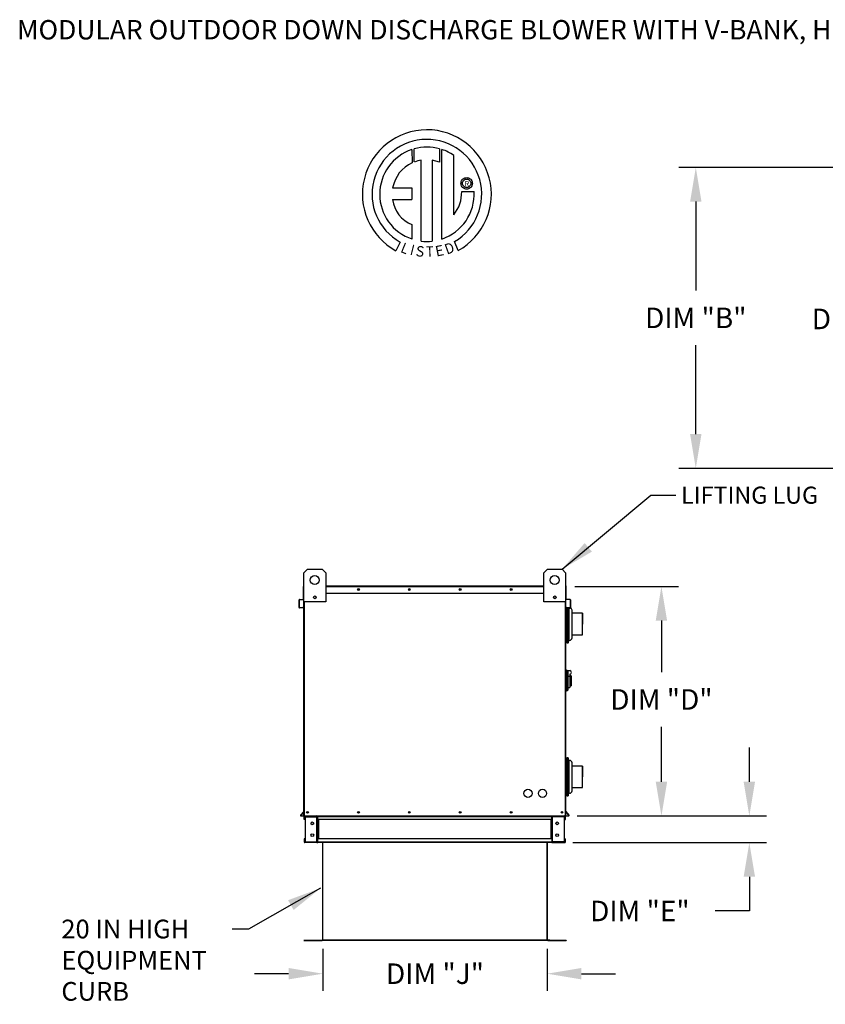
# Model space of a CAD drawing. Units: inches. Extents: x 0 to 1073, y -165 to 0.
# Drawn here: x 2 to 73, y -86 to 0 of the extents above; entities that cross this region are included whole.
import ezdxf
from ezdxf.enums import TextEntityAlignment as Align

# ---------------------------------------------------------------- set-up
doc = ezdxf.new("R2010")
doc.units = ezdxf.units.IN
doc.header["$LTSCALE"] = 4
doc.header["$MEASUREMENT"] = 0
doc.styles.add('BOLD', font='ROMAND.SHX')
doc.dimstyles.new('MOD', dxfattribs={"dimscale": 1.5, "dimtxt": 1.2, "dimasz": 2, "dimexe": 1, "dimexo": 0.5, "dimgap": 1, "dimtad": 0, "dimtih": 1, "dimtoh": 1, "dimdec": 4, "dimzin": 0, "dimdsep": 46, "dimtxsty": 'Standard', "dimcen": 0.09, "dimadec": 0, "dimazin": 0, "dimtfac": 1, "dimtdec": 4, "dimtix": 1, "dimtofl": 0, "dimtmove": 0, "dimatfit": 3, "dimfxl": 0, "dimtolj": 1, "dimtzin": 0, "dimarcsym": 0})

# ---------------------------------------------------------------- blocks, each defined once
blk = doc.blocks.new('*D4')
at = {"color": 0, "lineweight": -2}
for p, q in [((28.549, -81.481), (28.549, -85.154)), ((48.215, -81.481), (48.215, -85.154)), ((25.549, -83.654), (22.549, -83.654)), ((51.215, -83.654), (54.215, -83.654))]:
    blk.add_line(p, q, dxfattribs=at)
at = {"color": 0}
for points in [[(25.549, -83.154), (25.549, -84.154), (28.549, -83.654)], [(51.215, -83.154), (51.215, -84.154), (48.215, -83.654)]]:
    blk.add_solid(points, dxfattribs=at)
at = {"layer": 'DEFPOINTS', "color": 0}
for p in [(28.549, -80.731), (48.215, -80.731), (48.215, -83.654)]:
    blk.add_point(p, dxfattribs=at)
at = {"color": 0, "insert": (38.382, -83.654), "char_height": 1.8, "attachment_point": 5}
blk.add_mtext('\\A1;DIM "J"', dxfattribs=at)
blk = doc.blocks.new('*D5')
at = {"color": 0, "lineweight": -2}
for p, q in [((89.952, -12.938), (59.75, -12.938)), ((61.25, -15.938), (61.25, -23.732)), ((61.25, -36.331), (61.25, -28.532)), ((89.952, -39.331), (59.75, -39.331))]:
    blk.add_line(p, q, dxfattribs=at)
at = {"color": 0}
for points in [[(60.75, -15.938), (61.75, -15.938), (61.25, -12.938)], [(60.75, -36.331), (61.75, -36.331), (61.25, -39.331)]]:
    blk.add_solid(points, dxfattribs=at)
at = {"layer": 'DEFPOINTS', "color": 0}
for p in [(90.702, -12.938), (61.25, -39.331), (90.702, -39.331)]:
    blk.add_point(p, dxfattribs=at)
at = {"color": 0, "insert": (61.25, -26.132), "char_height": 1.8, "attachment_point": 5}
blk.add_mtext('\\A1;DIM "B"', dxfattribs=at)
blk = doc.blocks.new('*D7')
at = {"color": 0, "lineweight": -2}
for p, q in [((50.634, -49.687), (59.736, -49.687)), ((58.236, -52.687), (58.236, -57.199)), ((58.236, -66.82), (58.236, -61.999)), ((50.841, -69.82), (59.736, -69.82))]:
    blk.add_line(p, q, dxfattribs=at)
at = {"color": 0}
for points in [[(57.736, -52.687), (58.736, -52.687), (58.236, -49.687)], [(57.736, -66.82), (58.736, -66.82), (58.236, -69.82)]]:
    blk.add_solid(points, dxfattribs=at)
at = {"layer": 'DEFPOINTS', "color": 0}
for p in [(49.884, -49.687), (50.091, -69.82), (58.236, -69.82)]:
    blk.add_point(p, dxfattribs=at)
at = {"color": 0, "insert": (58.236, -59.599), "char_height": 1.8, "attachment_point": 5}
blk.add_mtext('\\A1;DIM "D"', dxfattribs=at)
blk = doc.blocks.new('*D8')
at = {"color": 0, "lineweight": -2}
for p, q in [((65.945, -66.82), (65.945, -63.82)), ((50.841, -69.82), (67.445, -69.82)), ((50.473, -72.154), (67.445, -72.154)), ((65.945, -75.154), (65.945, -78.154)), ((65.945, -78.154), (62.945, -78.154))]:
    blk.add_line(p, q, dxfattribs=at)
at = {"color": 0}
for points in [[(65.445, -66.82), (66.445, -66.82), (65.945, -69.82)], [(65.445, -75.154), (66.445, -75.154), (65.945, -72.154)]]:
    blk.add_solid(points, dxfattribs=at)
at = {"layer": 'DEFPOINTS', "color": 0}
for p in [(50.091, -69.82), (49.723, -72.154), (65.945, -72.154)]:
    blk.add_point(p, dxfattribs=at)
at = {"color": 0, "insert": (56.345, -78.154), "char_height": 1.8, "attachment_point": 5}
blk.add_mtext('\\A1;DIM "E"', dxfattribs=at)
blk = doc.blocks.new('*D21')
at = {"color": 0, "lineweight": -2}
for p, q in [((96.758, -19.638), (74.337, -19.638)), ((75.837, -22.638), (75.837, -23.826)), ((75.837, -29.545), (75.837, -28.626)), ((96.758, -32.545), (74.337, -32.545))]:
    blk.add_line(p, q, dxfattribs=at)
at = {"color": 0}
for points in [[(75.337, -22.638), (76.337, -22.638), (75.837, -19.638)], [(75.337, -29.545), (76.337, -29.545), (75.837, -32.545)]]:
    blk.add_solid(points, dxfattribs=at)
at = {"layer": 'DEFPOINTS', "color": 0}
for p in [(97.508, -19.638), (75.837, -32.545), (97.508, -32.545)]:
    blk.add_point(p, dxfattribs=at)
at = {"color": 0, "insert": (75.837, -26.226), "char_height": 1.8, "attachment_point": 5}
blk.add_mtext('\\A1;DIM "R"', dxfattribs=at)

msp = doc.modelspace()

# ---------------------------------------------------------------- linework, layer by layer
at = {"color": 7, "linetype": 'Continuous'}
for p, q in [((36.35409, -11.36786), (36.37346, -12.52898)), ((36.56656, -12.44853), (36.56217, -11.30379)), ((38.78656, -11.30412), (38.78656, -12.48868)), ((38.99348, -19.21626), (38.99348, -11.36806)), ((37.17805, -19.40268), (37.17805, -12.3037)), ((38.12226, -12.31444), (38.12226, -19.40808)), ((38.78656, -12.48868), (38.12226, -12.31444)), ((40.65701, -14.33461), (40.66361, -14.25323)), ((40.66361, -14.41599), (40.65701, -14.33461)), ((40.66361, -14.25323), (40.68271, -14.17596)), ((40.68271, -14.49326), (40.66361, -14.41599)), ((40.68271, -14.17596), (40.71328, -14.10386)), ((40.71328, -14.56537), (40.68271, -14.49326)), ((40.71328, -14.10386), (40.75424, -14.03796)), ((40.75424, -14.63126), (40.71328, -14.56537)), ((40.75424, -14.03796), (40.80457, -13.97933)), ((40.80457, -14.6899), (40.75424, -14.63126)), ((40.79319, -14.33461), (40.80291, -14.25071)), ((40.80291, -14.41851), (40.79319, -14.33461)), ((40.80291, -14.25071), (40.83056, -14.1736)), ((40.83056, -14.49562), (40.80291, -14.41851)), ((40.80457, -13.97933), (40.86321, -13.929)), ((40.83056, -14.1736), (40.87392, -14.10551)), ((40.87392, -14.56371), (40.83056, -14.49562)), ((40.86321, -13.929), (40.9291, -13.88803)), ((40.87392, -14.10551), (40.93076, -14.04867)), ((40.93076, -14.62055), (40.87392, -14.56371)), ((40.9291, -13.88803), (41.00121, -13.85747)), ((40.93076, -14.04867), (40.99885, -14.00531)), ((40.99885, -14.66391), (40.93076, -14.62055)), ((40.99885, -14.00531), (41.07596, -13.97766)), ((41.07596, -14.69156), (40.99885, -14.66391)), ((41.00121, -13.85747), (41.07848, -13.83836)), ((41.07596, -13.97766), (41.15986, -13.96795)), ((41.07848, -13.83836), (41.15986, -13.83176)), ((41.15986, -13.83176), (41.24124, -13.83836)), ((41.15986, -13.96795), (41.15986, -13.96795)), ((41.15986, -13.96795), (41.24376, -13.97766)), ((41.24124, -13.83836), (41.31851, -13.85747)), ((41.24376, -13.97766), (41.32087, -14.00531)), ((41.32087, -14.66391), (41.24376, -14.69156)), ((41.31851, -13.85747), (41.39061, -13.88803)), ((41.32087, -14.00531), (41.38896, -14.04867)), ((41.38896, -14.62055), (41.32087, -14.66391)), ((41.38896, -14.04867), (41.4458, -14.10551)), ((41.4458, -14.56371), (41.38896, -14.62055)), ((41.39061, -13.88803), (41.45651, -13.929)), ((41.4458, -14.10551), (41.48916, -14.1736)), ((41.48916, -14.49562), (41.4458, -14.56371)), ((41.45651, -13.929), (41.51514, -13.97933)), ((41.48916, -14.1736), (41.51681, -14.25071)), ((41.51681, -14.41851), (41.48916, -14.49562)), ((41.51514, -13.97933), (41.56547, -14.03796)), ((41.56547, -14.63126), (41.51514, -14.6899)), ((41.51681, -14.25071), (41.52652, -14.33461)), ((41.52652, -14.33461), (41.51681, -14.41851)), ((41.56547, -14.03796), (41.60644, -14.10386)), ((41.60644, -14.56537), (41.56547, -14.63126)), ((41.60644, -14.10386), (41.637, -14.17596)), ((41.637, -14.49326), (41.60644, -14.56537)), ((41.637, -14.17596), (41.65611, -14.25323)), ((41.65611, -14.41599), (41.637, -14.49326)), ((41.65611, -14.25323), (41.66271, -14.33461)), ((41.66271, -14.33461), (41.65611, -14.41599)), ((34.67122, -14.73357), (36.35737, -14.73357)), ((36.35737, -14.73357), (36.35737, -15.76345)), ((40.72596, -15.06058), (41.80747, -15.05991)), ((40.86321, -14.74022), (40.80457, -14.6899)), ((40.9291, -14.78119), (40.86321, -14.74022)), ((41.00121, -14.81176), (40.9291, -14.78119)), ((41.07848, -14.83086), (41.00121, -14.81176)), ((41.15986, -14.70127), (41.07596, -14.69156)), ((41.15986, -14.83746), (41.07848, -14.83086)), ((41.24376, -14.69156), (41.15986, -14.70127)), ((41.24124, -14.83086), (41.15986, -14.83746)), ((41.31851, -14.81176), (41.24124, -14.83086)), ((41.39061, -14.78119), (41.31851, -14.81176)), ((41.45651, -14.74022), (41.39061, -14.78119)), ((41.51514, -14.6899), (41.45651, -14.74022)), ((34.67122, -15.76345), (36.35737, -15.76345)), ((36.35737, -17.95194), (36.35737, -19.2174)), ((35.3223, -19.48011), (34.96121, -20.24321)), ((40.42104, -20.22776), (40.09849, -19.43781)), ((26.88832, -48.49725), (27.20643, -48.17913)), ((27.20643, -48.17913), (28.47889, -48.17913)), ((28.47889, -48.17913), (28.797, -48.49725)), ((47.92966, -48.49725), (48.24778, -48.17913)), ((48.24778, -48.17913), (49.52023, -48.17913)), ((49.52023, -48.17913), (49.83835, -48.49725)), ((26.88832, -51.04216), (26.88832, -48.49725)), ((28.797, -48.49725), (28.797, -51.04216)), ((47.92966, -51.04216), (47.92966, -48.49725)), ((49.83835, -48.49725), (49.83835, -51.04216)), ((26.86542, -49.687), (26.84251, -49.687)), ((26.84251, -50.2806), (26.84251, -49.687)), ((26.86542, -49.64437), (26.88832, -49.64437)), ((26.86542, -49.64437), (26.86542, -49.687)), ((26.88514, -49.64437), (26.86542, -49.64437)), ((26.86542, -49.687), (26.88832, -49.687)), ((26.86542, -50.2806), (26.86542, -49.687)), ((28.797, -49.64437), (47.92966, -49.64437)), ((28.797, -49.687), (47.92966, -49.687)), ((49.83835, -49.64437), (49.86125, -49.64437)), ((49.83835, -49.687), (49.86125, -49.687)), ((49.84153, -49.64437), (49.86125, -49.64437)), ((49.86125, -49.687), (49.86125, -49.64437)), ((49.86125, -49.687), (49.88416, -49.687)), ((49.86125, -49.687), (49.86125, -50.2806)), ((49.88416, -50.2806), (49.88416, -49.687)), ((26.46929, -51.54519), (26.46929, -50.86903)), ((26.49219, -50.86903), (26.46929, -50.86903)), ((26.49219, -51.54519), (26.49219, -50.86903)), ((26.5082, -50.82657), (26.84741, -50.79689)), ((26.5082, -50.82657), (26.51019, -50.84938)), ((26.51019, -50.84938), (26.84941, -50.81971)), ((26.86542, -50.2806), (26.84251, -50.2806)), ((26.84741, -50.79689), (26.84941, -50.81971)), ((26.86542, -50.77724), (26.86542, -50.2806)), ((26.86542, -50.2806), (26.88832, -50.2806)), ((26.88832, -50.77724), (26.86542, -50.77724)), ((26.86542, -50.81503), (26.86542, -54.02862)), ((26.88832, -69.82044), (26.88832, -50.17689)), ((27.92681, -50.55996), (27.92681, -50.72908)), ((27.94153, -50.57777), (27.94153, -50.71127)), ((28.797, -50.2806), (47.92966, -50.2806)), ((48.78514, -50.57777), (48.78514, -50.71127)), ((48.79986, -50.55996), (48.79986, -50.72908)), ((49.83835, -50.17689), (49.83835, -69.82044)), ((49.83835, -50.2806), (49.86125, -50.2806)), ((49.83835, -50.77724), (49.86125, -50.77724)), ((49.86125, -50.2806), (49.86125, -50.77724)), ((49.86125, -50.2806), (49.88416, -50.2806)), ((49.86125, -54.02862), (49.86125, -50.81503)), ((49.87926, -50.79689), (49.87726, -50.81971)), ((50.21647, -50.84938), (49.87726, -50.81971)), ((50.21847, -50.82657), (49.87926, -50.79689)), ((50.21847, -50.82657), (50.21647, -50.84938)), ((50.23448, -50.86903), (50.23448, -51.54519)), ((50.23448, -50.86903), (50.25738, -50.86903)), ((50.25738, -50.86903), (50.25738, -51.54519)), ((26.49219, -51.54519), (26.46929, -51.54519)), ((26.80909, -51.53899), (26.51363, -51.56484)), ((26.51363, -51.56484), (26.51563, -51.58766)), ((26.81109, -51.56181), (26.51563, -51.58766)), ((26.80909, -51.53899), (26.81109, -51.56181)), ((28.797, -51.04216), (26.88832, -51.04216)), ((26.93095, -69.82044), (26.93095, -51.04216)), ((49.83835, -51.04216), (47.92966, -51.04216)), ((49.79572, -51.04216), (49.79572, -69.82044)), ((49.91757, -51.53899), (49.91558, -51.56181)), ((50.21104, -51.58766), (49.91558, -51.56181)), ((50.21304, -51.56484), (49.91757, -51.53899)), ((49.9311, -51.56316), (49.9311, -54.64563)), ((49.9311, -51.56316), (49.9311, -53.09978)), ((50.05757, -51.57423), (50.05757, -54.64563)), ((50.05757, -51.57423), (50.05757, -53.09978)), ((50.11931, -51.57963), (50.11931, -54.42006)), ((50.11931, -51.57963), (50.11931, -54.42006)), ((50.11931, -51.57963), (50.11931, -53.11155)), ((50.21304, -51.56484), (50.21104, -51.58766)), ((50.23448, -51.54519), (50.25738, -51.54519)), ((50.39726, -53.42436), (50.39726, -51.76633)), ((50.39726, -54.19909), (50.39726, -51.76633)), ((51.32831, -52.04586), (50.39726, -52.04586)), ((51.32831, -52.04586), (50.39726, -52.04586)), ((51.32831, -52.98271), (51.32831, -52.04586)), ((51.32831, -52.98271), (51.32831, -52.04586)), ((51.32831, -53.91957), (51.32831, -52.98271)), ((51.32831, -53.91957), (51.32831, -52.98271)), ((26.86542, -54.02862), (26.88832, -54.02862)), ((49.83835, -54.02862), (49.86125, -54.02862)), ((50.39726, -53.91957), (51.32831, -53.91957)), ((50.52405, -53.91957), (51.32831, -53.91957)), ((49.83835, -54.5051), (49.9311, -54.5051)), ((49.9311, -54.64563), (50.05757, -54.64563)), ((50.05757, -54.64563), (50.11931, -54.42006)), ((49.90197, -57.0383), (49.83835, -57.0383)), ((49.90197, -57.0383), (49.90197, -58.88336)), ((49.97196, -57.07011), (49.90197, -57.07011)), ((49.97196, -58.85155), (49.97196, -57.07011)), ((49.97196, -57.07011), (50.03558, -57.13373)), ((49.97196, -57.07011), (50.19464, -57.07011)), ((50.03558, -57.13373), (50.03558, -58.78792)), ((50.19464, -57.58985), (50.03558, -57.58985)), ((50.19464, -57.38822), (50.19464, -57.58985)), ((50.32188, -57.51547), (50.19464, -57.51547)), ((50.19464, -57.58985), (50.19464, -58.56524)), ((50.32188, -57.51547), (50.32188, -58.40619)), ((50.03558, -58.56524), (50.19464, -58.56524)), ((50.19464, -58.40619), (50.32188, -58.40619)), ((49.90197, -58.88336), (49.83835, -58.88336)), ((49.97196, -58.85155), (49.90197, -58.85155)), ((50.03558, -58.78792), (49.97196, -58.85155)), ((49.9311, -64.7245), (49.9311, -66.50449)), ((50.05757, -64.7245), (49.9311, -64.7245)), ((49.9311, -64.75105), (49.9311, -68.05034)), ((50.05757, -64.7245), (50.05757, -66.50449)), ((50.11931, -64.95008), (50.05757, -64.7245)), ((50.05757, -64.76205), (50.05757, -68.05034)), ((49.9311, -64.86503), (49.83835, -64.86503)), ((50.11931, -64.95008), (50.11931, -66.51626)), ((50.11931, -64.95008), (50.11931, -67.82477)), ((50.11931, -64.95008), (50.11931, -67.82477)), ((50.1763, -64.95008), (50.11931, -64.95008)), ((50.1763, -64.95008), (50.11931, -64.95008)), ((50.39726, -66.82907), (50.39726, -65.17104)), ((50.39726, -67.6038), (50.39726, -65.17104)), ((51.32831, -65.45057), (50.39726, -65.45057)), ((51.32831, -65.45057), (50.39726, -65.45057)), ((51.32831, -66.38742), (51.32831, -65.45057)), ((51.32831, -66.38742), (51.32831, -65.45057)), ((51.32831, -67.32428), (51.32831, -66.38742)), ((51.32831, -67.32428), (51.32831, -66.38742)), ((50.39726, -67.32428), (51.32831, -67.32428)), ((50.52405, -67.32428), (51.32831, -67.32428)), ((49.83835, -67.90981), (49.9311, -67.90981)), ((49.9311, -68.05034), (50.05757, -68.05034)), ((50.05757, -68.05034), (50.11931, -67.82477)), ((26.88371, -69.41574), (26.60288, -69.75041)), ((26.60288, -69.75041), (26.62043, -69.76514)), ((26.88832, -69.44587), (26.62043, -69.76514)), ((26.63553, -69.79754), (26.88832, -69.79754)), ((26.63553, -69.79754), (26.63553, -69.82044)), ((26.63553, -69.82044), (26.88832, -69.82044)), ((26.88371, -69.41574), (26.88832, -69.41961)), ((26.88832, -69.82044), (26.93095, -69.82044)), ((26.95894, -69.88788), (26.91122, -69.88788)), ((26.91122, -70.13856), (26.91122, -69.88788)), ((26.93095, -69.82044), (49.79572, -69.82044)), ((26.95894, -70.13856), (26.95894, -69.88788)), ((26.97866, -69.86816), (26.97866, -69.82044)), ((26.97866, -69.86816), (28.03671, -69.86816)), ((27.0038, -69.88852), (28.03671, -69.88852)), ((27.0038, -69.88852), (27.0038, -72.08605)), ((28.03671, -69.86816), (28.03671, -69.82044)), ((28.05644, -69.88852), (28.03671, -69.88852)), ((28.03671, -72.08605), (28.03671, -69.88852)), ((28.05644, -69.88788), (28.05644, -69.88852)), ((28.05644, -69.88788), (28.10415, -69.88788)), ((28.05644, -69.88852), (28.10415, -69.88852)), ((28.10415, -69.82044), (28.10415, -69.8707)), ((28.10415, -69.8707), (48.62252, -69.8707)), ((28.10415, -70.13856), (28.10415, -69.8707)), ((28.10415, -69.88788), (28.10415, -69.88852)), ((48.62252, -69.8707), (48.62252, -69.82044)), ((48.62252, -70.13856), (48.62252, -69.8707)), ((48.67023, -69.88788), (48.62252, -69.88788)), ((48.62252, -69.88788), (48.62252, -69.88852)), ((48.67023, -69.88852), (48.62252, -69.88852)), ((48.67023, -69.88788), (48.67023, -69.88852)), ((48.68996, -69.88852), (48.67023, -69.88852)), ((48.68996, -69.86816), (48.68996, -69.82044)), ((49.748, -69.86816), (48.68996, -69.86816)), ((49.72287, -69.88852), (48.68996, -69.88852)), ((48.68996, -72.08605), (48.68996, -69.88852)), ((49.72287, -69.88852), (49.72287, -72.08605)), ((49.748, -69.86816), (49.748, -69.82044)), ((49.76773, -69.88788), (49.81545, -69.88788)), ((49.76773, -70.13856), (49.76773, -69.88788)), ((49.79572, -69.82044), (49.83835, -69.82044)), ((49.81545, -70.13856), (49.81545, -69.88788)), ((49.84296, -69.41574), (49.83835, -69.41961)), ((49.83835, -69.44587), (50.10624, -69.76514)), ((49.83835, -69.79754), (50.09113, -69.79754)), ((49.83835, -69.82044), (50.09113, -69.82044)), ((49.84296, -69.41574), (50.12379, -69.75041)), ((50.09113, -69.79754), (50.09113, -69.82044)), ((50.12379, -69.75041), (50.10624, -69.76514)), ((26.95894, -70.13856), (26.91122, -70.13856)), ((48.62252, -70.13856), (28.10415, -70.13856)), ((28.10415, -70.13856), (28.10415, -71.83601)), ((28.13469, -70.13856), (28.13469, -71.83601)), ((28.15441, -70.13856), (28.15441, -71.83601)), ((48.57225, -71.83601), (48.57225, -70.13856)), ((48.59198, -70.13856), (48.59198, -71.83601)), ((48.62252, -70.13856), (48.62252, -71.83601)), ((49.76773, -70.13856), (49.81545, -70.13856)), ((26.91122, -71.83601), (26.91122, -72.08669)), ((26.95894, -71.83601), (26.91122, -71.83601)), ((26.95894, -72.08669), (26.91122, -72.08669)), ((26.95894, -71.83601), (26.95894, -72.08669)), ((28.03671, -72.10641), (26.97866, -72.10641)), ((26.97866, -72.10641), (26.97866, -72.15413)), ((28.03671, -72.15413), (26.97866, -72.15413)), ((27.0038, -72.08605), (28.03671, -72.08605)), ((28.03671, -72.08605), (28.05644, -72.08605)), ((28.03671, -72.10641), (28.03671, -72.15413)), ((28.03671, -72.15413), (28.10415, -72.15413)), ((28.05644, -72.08605), (28.10415, -72.08605)), ((28.05644, -72.08605), (28.05644, -72.08669)), ((28.05644, -72.08669), (28.10415, -72.08669)), ((48.62252, -71.83601), (28.10415, -71.83601)), ((28.10415, -72.10387), (28.10415, -71.83601)), ((28.10415, -72.08669), (28.10415, -72.08605)), ((48.62252, -72.10387), (28.10415, -72.10387)), ((28.10415, -72.10387), (28.10415, -72.15413)), ((48.62252, -72.15413), (28.10415, -72.15413)), ((28.51935, -72.15413), (28.51935, -80.68229)), ((28.54896, -80.68229), (28.54896, -72.15413)), ((48.21482, -80.68743), (48.21482, -72.15413)), ((48.24443, -80.68743), (48.24443, -72.15413)), ((48.62252, -71.83601), (48.62252, -72.10387)), ((48.62252, -72.08605), (48.62252, -72.08669)), ((48.67023, -72.08605), (48.62252, -72.08605)), ((48.67023, -72.08669), (48.62252, -72.08669)), ((48.62252, -72.15413), (48.62252, -72.10387)), ((48.62252, -72.15413), (48.68996, -72.15413)), ((48.67023, -72.08605), (48.67023, -72.08669)), ((48.67023, -72.08605), (48.68996, -72.08605)), ((49.72287, -72.08605), (48.68996, -72.08605)), ((48.68996, -72.10641), (49.748, -72.10641)), ((48.68996, -72.10641), (48.68996, -72.15413)), ((48.68996, -72.15413), (49.748, -72.15413)), ((49.748, -72.10641), (49.748, -72.15413)), ((49.76773, -72.08669), (49.76773, -71.83601)), ((49.76773, -71.83601), (49.81545, -71.83601)), ((49.76773, -72.08669), (49.81545, -72.08669)), ((49.81545, -72.08669), (49.81545, -71.83601)), ((53.63281, -72.15413), (53.63281, -72.21775)), ((26.87401, -80.70141), (28.50022, -80.70141)), ((26.87401, -80.73103), (28.50022, -80.73103)), ((28.50022, -80.70141), (28.50022, -80.73103)), ((28.52326, -80.68167), (28.51935, -80.68167)), ((28.51935, -80.68167), (28.51935, -80.68229)), ((28.51935, -80.68173), (48.24496, -80.68676)), ((28.54896, -80.68229), (28.51935, -80.68229)), ((28.52326, -80.68167), (28.54896, -80.68167)), ((28.54896, -80.70141), (28.54896, -80.68229)), ((48.21482, -80.70141), (28.54896, -80.70141)), ((28.54896, -80.70141), (28.54896, -80.73103)), ((48.21482, -80.73103), (28.99878, -80.73103)), ((48.21482, -80.68682), (48.24052, -80.68682)), ((48.21482, -80.68743), (48.24443, -80.68743)), ((48.21482, -80.68743), (48.21482, -80.70656)), ((48.21482, -80.70656), (48.21482, -80.73103)), ((48.24052, -80.68682), (48.24443, -80.68682)), ((48.24443, -80.68682), (48.24443, -80.68743)), ((48.26355, -80.70141), (49.88977, -80.70141)), ((48.26355, -80.70141), (48.26355, -80.73103)), ((48.46482, -80.70141), (48.26355, -80.70141)), ((48.26355, -80.73103), (49.88977, -80.73103)), ((48.46482, -80.73103), (48.26355, -80.73103)), ((49.88977, -80.70656), (49.88977, -80.73617))]:
    msp.add_line(p, q, dxfattribs=at)
at = {"linetype": 'Continuous'}
msp.add_line((40.02996, -17.08867), (40.02996, -11.88154), dxfattribs=at)
at = {"color": 7}
for p, q in [((51.32831, -52.04586), (51.32831, -52.98271)), ((51.32831, -65.45057), (51.32831, -66.38742)), ((29.24878, -80.73103), (28.54896, -80.73103))]:
    msp.add_line(p, q, dxfattribs=at)
at = {"color": 7, "linetype": 'Continuous'}
for centre, radius in [((27.84266, -49.13348), 0.39764), ((48.88401, -49.13348), 0.39764), ((31.66919, -49.96248), 0.07953), ((31.66919, -49.96248), 0.04135), ((36.13195, -49.96248), 0.07953), ((36.13195, -49.96248), 0.04135), ((40.59471, -49.96248), 0.07953), ((40.59471, -49.96248), 0.04135), ((45.05747, -49.96248), 0.07953), ((45.05747, -49.96248), 0.04135), ((27.84266, -50.64452), 0.11929), ((48.88401, -50.64452), 0.11929), ((46.53187, -67.83923), 0.35788), ((47.80433, -67.83923), 0.35788), ((27.20643, -69.50233), 0.07953), ((27.20643, -69.50233), 0.04135), ((31.66919, -69.50233), 0.07953), ((31.66919, -69.50233), 0.04135), ((36.13195, -69.50233), 0.07953), ((36.13195, -69.50233), 0.04135), ((40.59471, -69.50233), 0.07953), ((40.59471, -69.50233), 0.04135), ((45.05747, -69.50233), 0.07953), ((45.05747, -69.50233), 0.04135), ((49.52023, -69.50233), 0.07953), ((49.52023, -69.50233), 0.04135), ((27.62698, -70.46399), 0.11929), ((49.09969, -70.46399), 0.11929), ((27.62698, -71.51058), 0.11929), ((49.09969, -71.51058), 0.11929)]:
    msp.add_circle(centre, radius, dxfattribs=at)
at = {"linetype": 'Continuous'}
for centre, radius, start, end in [((37.66883, -15.28866), 5.65415, 299.12791, 241.3438475), ((37.66883, -15.28866), 4.8082, 300.3523559, 240.7583657), ((37.66906, -15.2885), 4.13812, 74.3326454, 105.5243921), ((37.66883, -15.28866), 4.13535, 108.5375534, 251.5403764), ((37.66883, -15.28866), 4.14529, 55.2780606, 71.3314381), ((37.66883, -15.28866), 3.04857, 115.1449767, 169.5089595), ((37.66883, -15.28866), 3.02504, 99.3368073, 111.211409), ((37.66906, -15.2885), 4.14505, 288.633849, 3.1615792), ((37.62765, -15.12527), 3.09898, 320.8223722, 1.1961255), ((37.41062, -15.39664), 2.76385, 187.6264649, 247.5992112), ((37.66883, -15.28866), 4.14319, 263.1971471, 276.2814153)]:
    msp.add_arc(centre, radius, start, end, dxfattribs=at)
at = {"color": 7, "linetype": 'Continuous'}
for centre, radius, start, end in [((26.88514, -49.687), 0.04263, 117.5606031, 180), ((49.84153, -49.687), 0.04263, 0, 62.4393969), ((26.51191, -50.86903), 0.04263, 95, 180), ((26.51191, -50.86903), 0.01972, 95, 180), ((26.84569, -50.77724), 0.01972, 275, 0), ((26.84569, -50.77724), 0.04263, 275, 0), ((49.88098, -50.77724), 0.04263, 180, 265), ((49.88098, -50.77724), 0.01972, 180, 265), ((50.21476, -50.86903), 0.01972, 0, 85), ((50.21476, -50.86903), 0.04263, 0, 85), ((26.51191, -51.54519), 0.04263, 180, 275), ((26.51191, -51.54519), 0.01972, 180, 275), ((50.21476, -51.54519), 0.04263, 265, 0), ((50.21476, -51.54519), 0.01972, 265, 0), ((50.1763, -51.76633), 0.22097, 0, 69.1879975), ((50.1763, -51.76633), 0.22097, 0, 69.1879975), ((50.1763, -54.19909), 0.22097, 270, 0), ((50.1763, -54.19909), 0.22097, 270, 0), ((50.19464, -57.22916), 0.15906, 270, 90), ((50.1763, -65.17104), 0.22097, 0, 90), ((50.1763, -65.17104), 0.22097, 0, 90), ((50.1763, -67.6038), 0.22097, 270, 0), ((50.1763, -67.6038), 0.22097, 270, 0), ((26.63553, -69.77781), 0.04263, 140, 270), ((26.63553, -69.77781), 0.01972, 140, 270), ((26.8686, -69.40306), 0.01972, 320, 0), ((26.97866, -69.88788), 0.06744, 90, 180), ((26.97866, -69.88788), 0.01972, 90, 180), ((28.03671, -69.88788), 0.06744, 0, 90), ((28.03671, -69.88788), 0.01972, 0, 90), ((48.68996, -69.88788), 0.06744, 90, 180), ((48.68996, -69.88788), 0.01972, 90, 180), ((49.748, -69.88788), 0.06744, 0, 90), ((49.748, -69.88788), 0.01972, 0, 90), ((49.85807, -69.40306), 0.01972, 180, 220), ((50.09113, -69.77781), 0.04263, 270, 40), ((50.09113, -69.77781), 0.01972, 270, 40), ((26.97866, -72.08669), 0.06744, 180, 270), ((26.97866, -72.08669), 0.01972, 180, 270), ((28.03671, -72.08669), 0.01972, 270, 0), ((28.03671, -72.08669), 0.06744, 270, 0), ((48.68996, -72.08669), 0.06744, 180, 270), ((48.68996, -72.08669), 0.01972, 180, 270), ((49.748, -72.08669), 0.06744, 270, 0), ((49.748, -72.08669), 0.01972, 270, 0), ((28.50022, -80.68229), 0.01912, 270, 0), ((28.50022, -80.68229), 0.04874, 270, 0), ((48.26355, -80.68229), 0.04874, 180, 270), ((48.26355, -80.68229), 0.01912, 180, 270)]:
    msp.add_arc(centre, radius, start, end, dxfattribs=at)

# ---------------------------------------------------------------- texts
at = {"style": 'BOLD'}
msp.add_text('MODULAR OUTDOOR DOWN DISCHARGE BLOWER WITH V-BANK, HEATING COIL, EVAPORATIVE COOLER AND SCREEN INTAKE', height=1.7, dxfattribs=at).set_placement((1.73519, -1.70983))
at = {"color": 7}
msp.add_text('R', height=0.47813, dxfattribs=at).set_placement((41.17651, -14.36364), align=Align.MIDDLE_CENTER)
for s, rotation, width, p, p2 in [('L', 337.8216583, 1.00504, (35.29426, -20.33965), (35.86423, -20.572)), ('I', 345.8201716, 1.004117, (36.14161, -20.58314), (36.43971, -20.65846)), ('S', 352.8188247, 1.205309, (36.6536, -20.70489), (37.38596, -20.79716)), ('T', 1.9996333, 1.10379, (37.60719, -20.78236), (38.28276, -20.75877)), ('E', 10.9979354, 1.20531, (38.4988, -20.76023), (39.2234, -20.6194)), ('D', 19.9962322, 1.304983, (39.43026, -20.59421), (40.18128, -20.32092))]:
    msp.add_text(s, height=0.91863, rotation=rotation, dxfattribs=dict(at, width=width)).set_placement(p, p2, align=Align.FIT)
at = {"color": 7, "linetype": 'Continuous'}
for s, p in [('20 IN HIGH', (5.62046, -80.5555)), ('EQUIPMENT', (5.62046, -83.28987)), ('CURB', (5.62046, -86.02425))]:
    msp.add_text(s, height=1.640625, dxfattribs=at).set_placement(p)
at = {"insert": (59.9641, -40.93495), "char_height": 1.5, "attachment_point": 1}
msp.add_mtext('LIFTING LUG', dxfattribs=at)

# ---------------------------------------------------------------- dimensions: what is measured, and where the dimension line sits
for base, p1, p2, text, picture, middle in [((61.24954, -39.33087), (90.70176, -12.93758), (90.70176, -39.33087), 'DIM "B"', '*D5', (61.24954, -26.13169)), ((75.83656, -32.54485), (97.50848, -19.63804), (97.50848, -32.54485), 'DIM "R"', '*D21', (75.83656, -26.22556)), ((58.2362, -69.82044), (49.88416, -49.687), (50.09113, -69.82044), 'DIM "D"', '*D7', (58.2362, -59.59947)), ((65.94464, -72.15413), (50.09113, -69.82044), (49.72287, -72.15413), 'DIM "E"', '*D8', (56.34464, -78.15413))]:
    dim = msp.add_linear_dim(base=base, p1=p1, p2=p2, angle=90, text=text, dimstyle='MOD')
    dim.commit()
    dim.dimension.update_dxf_attribs({"geometry": picture, "text_midpoint": middle, "dimtype": 160})
at = {"color": 7}
dim = msp.add_linear_dim(base=(48.21482, -83.65438), p1=(28.54896, -80.73103), p2=(48.21482, -80.73103), text='DIM "J"', dimstyle='MOD', dxfattribs=at)
dim.commit()
dim.dimension.update_dxf_attribs({"geometry": '*D4', "text_midpoint": (38.38189, -83.65438)})

# ---------------------------------------------------------------- leaders
msp.add_leader([(49.52023, -48.17913), (57.29897, -41.68576), (59.51239, -41.68576)], dimstyle='MOD')
msp.add_leader([(28.34968, -76.15088), (22.03191, -79.75282), (20.59733, -79.75282)], dimstyle='MOD', dxfattribs=at)

doc.saveas('drawing.dxf')
